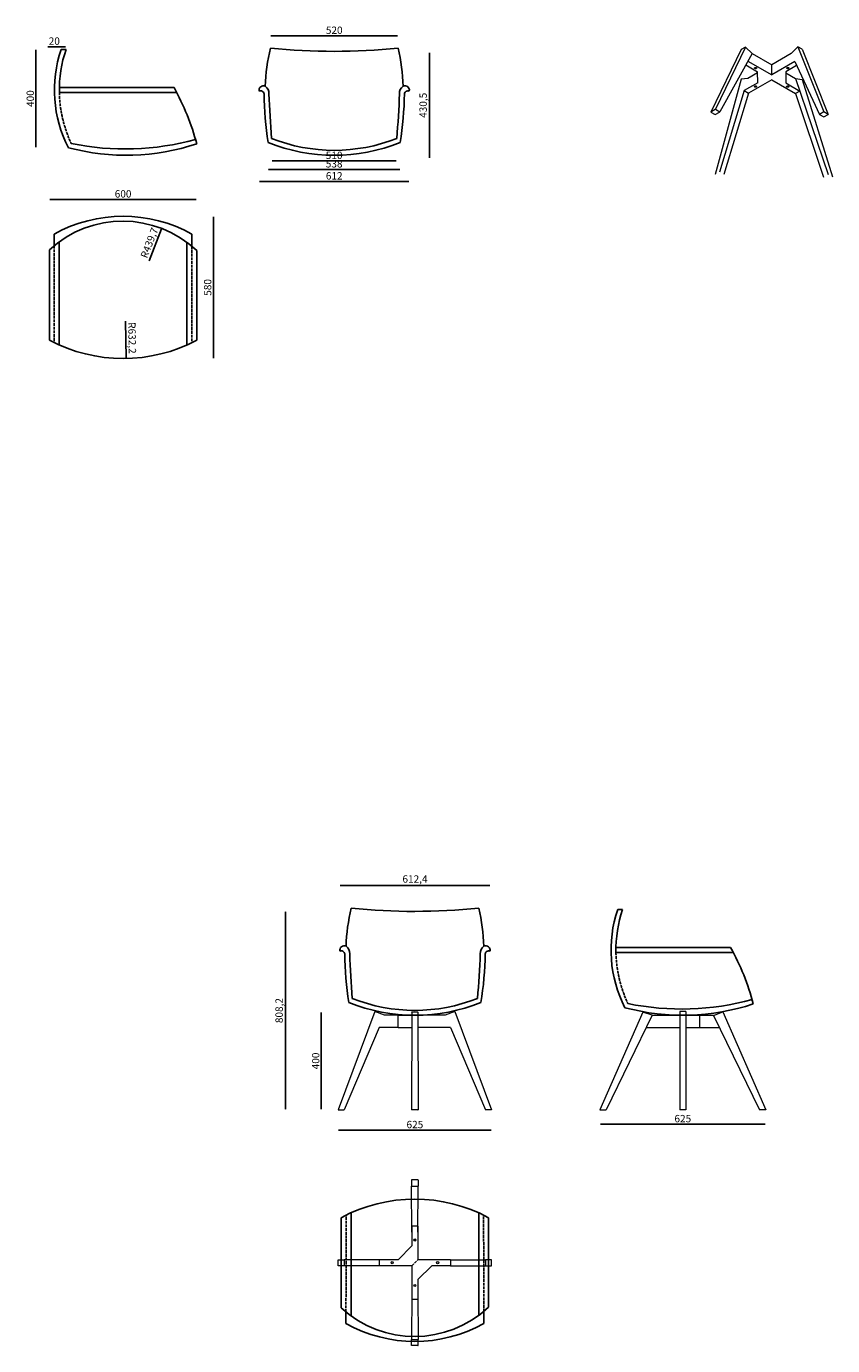
# Model space of a CAD drawing. Units: millimetres. Extents: x 3727 to 7012, y 3366 to 8740.
import ezdxf

# ---------------------------------------------------------------- set-up
doc = ezdxf.new("R2010")
doc.units = ezdxf.units.MM
doc.linetypes.add('ACAD_ISO02W100', pattern=[15, 12, -3])
doc.layers.add('ölçü', color=1, linetype='Continuous', lineweight=18)
doc.styles.add('mehdiresul', font='arial.ttf')
doc.dimstyles.new('mehdiresul', dxfattribs={"dimscale": 0, "dimtxt": 15, "dimasz": 2, "dimexe": 1.25, "dimexo": 0.625, "dimtad": 1, "dimdec": 1, "dimtxsty": 'mehdiresul', "dimblk": 'ARCHTICK', "dimcen": 2.5, "dimse1": 1, "dimse2": 1, "dimclrd": 250, "dimclrt": 1, "dimadec": 0, "dimazin": 0, "dimtfac": 1, "dimtdec": 1, "dimtmove": 0, "dimatfit": 3, "dimldrblk": 'ARCHTICK', "dimfxl": 1, "dimarcsym": 0})

# ---------------------------------------------------------------- blocks, each defined once
blk = doc.blocks.new('SW_CENTERMARKSYMBOL_0')
at = {"color": 0, "linetype": 'Continuous', "lineweight": 0}
for p, q in [((-0.02, 0), (-0.03, 0)), ((0, 0), (-0.01, 0)), ((0, 0.02), (0, 0.03)), ((0, 0), (0, 0.01)), ((0, 0), (0, -0.01)), ((0, 0), (0.01, 0)), ((0.02, 0), (0.03, 0)), ((0, -0.02), (0, -0.03))]:
    blk.add_line(p, q, dxfattribs=at)
blk = doc.blocks.new('SW_CENTERMARKSYMBOL_1')
at = {"color": 0, "linetype": 'Continuous', "lineweight": 0}
for p, q in [((-0.02, 0), (-0.03, 0)), ((0, 0), (-0.01, 0)), ((0, 0.02), (0, 0.03)), ((0, 0), (0, 0.01)), ((0, 0), (0, -0.01)), ((0, 0), (0.01, 0)), ((0.02, 0), (0.03, 0)), ((0, -0.02), (0, -0.03))]:
    blk.add_line(p, q, dxfattribs=at)
blk = doc.blocks.new('SW_CENTERMARKSYMBOL_2')
at = {"color": 0, "linetype": 'Continuous', "lineweight": 0}
for p, q in [((-0.02, 0), (-0.03, 0)), ((0, 0), (-0.01, 0)), ((0, 0.02), (0, 0.03)), ((0, 0), (0, 0.01)), ((0, 0), (0, -0.01)), ((0, 0), (0.01, 0)), ((0.02, 0), (0.03, 0)), ((0, -0.02), (0, -0.03))]:
    blk.add_line(p, q, dxfattribs=at)
blk = doc.blocks.new('SW_CENTERMARKSYMBOL_3')
at = {"color": 0, "linetype": 'Continuous', "lineweight": 0}
for p, q in [((-0.02, 0), (-0.03, 0)), ((0, 0), (-0.01, 0)), ((0, 0.02), (0, 0.03)), ((0, 0), (0, 0.01)), ((0, 0), (0, -0.01)), ((0, 0), (0.01, 0)), ((0.02, 0), (0.03, 0)), ((0, -0.02), (0, -0.03))]:
    blk.add_line(p, q, dxfattribs=at)
blk = doc.blocks.new('*D191')
at = {"layer": 'Defpoints', "color": 0, "transparency": 16777216}
for p in [(4121.3, 7966.8), (4121.4, 7386.8), (4489.1, 7386.8)]:
    blk.add_point(p, dxfattribs=at)
at = {"layer": 'ölçü', "lineweight": -2, "transparency": 16777216}
blk.add_line((4489.1, 7964.8), (4489.1, 7388.8), dxfattribs=at)
at = {"layer": 'ölçü', "transparency": 16777216}
for points in [[(4488.8, 7964.8), (4489.4, 7964.8), (4489.1, 7966.8)], [(4488.8, 7388.8), (4489.4, 7388.8), (4489.1, 7386.8)]]:
    blk.add_solid(points, dxfattribs=at)
at = {"layer": 'ölçü', "transparency": 16777216, "insert": (4469.8, 7676.8), "char_height": 30, "attachment_point": 5, "rotation": 90, "style": 'mehdiresul'}
blk.add_mtext('580', dxfattribs=at)
blk = doc.blocks.new('*D206')
at = {"layer": 'Defpoints', "color": 0, "transparency": 16777216}
for p in [(4421.4, 8034.7), (3821.4, 7829.9), (4421.4, 7829.9)]:
    blk.add_point(p, dxfattribs=at)
at = {"layer": 'ölçü', "lineweight": -2, "transparency": 16777216}
blk.add_line((3823.4, 8034.7), (4419.4, 8034.7), dxfattribs=at)
at = {"layer": 'ölçü', "transparency": 16777216}
for points in [[(3823.4, 8035.1), (3823.4, 8034.4), (3821.4, 8034.7)], [(4419.4, 8035.1), (4419.4, 8034.4), (4421.4, 8034.7)]]:
    blk.add_solid(points, dxfattribs=at)
at = {"layer": 'ölçü', "transparency": 16777216, "insert": (4121.4, 8054), "char_height": 30, "attachment_point": 5, "style": 'mehdiresul'}
blk.add_mtext('600', dxfattribs=at)
blk = doc.blocks.new('*D209')
at = {"layer": 'Defpoints', "color": 0, "transparency": 16777216}
for p in [(3868.9, 8646), (3766.5, 8246.1), (3898.5, 8246.1)]:
    blk.add_point(p, dxfattribs=at)
at = {"layer": 'ölçü', "lineweight": -2, "transparency": 16777216}
blk.add_line((3766.5, 8644), (3766.5, 8248.1), dxfattribs=at)
at = {"layer": 'ölçü', "transparency": 16777216}
for points in [[(3766.2, 8644), (3766.8, 8644), (3766.5, 8646)], [(3766.2, 8248.1), (3766.8, 8248.1), (3766.5, 8246.1)]]:
    blk.add_solid(points, dxfattribs=at)
at = {"layer": 'ölçü', "transparency": 16777216, "insert": (3747.2, 8446), "char_height": 30, "attachment_point": 5, "rotation": 90, "style": 'mehdiresul'}
blk.add_mtext('400', dxfattribs=at)
blk = doc.blocks.new('*D215')
at = {"layer": 'Defpoints', "color": 0, "transparency": 16777216}
for p in [(3868.9, 8657), (3868.9, 8646), (3888.9, 8646)]:
    blk.add_point(p, dxfattribs=at)
at = {"layer": 'ölçü', "lineweight": -2, "transparency": 16777216}
for p, q in [((3868.9, 8657), (3815.5, 8657)), ((3886.9, 8657), (3870.9, 8657))]:
    blk.add_line(p, q, dxfattribs=at)
at = {"layer": 'ölçü', "transparency": 16777216}
for points in [[(3870.9, 8657.3), (3870.9, 8656.7), (3868.9, 8657)], [(3886.9, 8657.3), (3886.9, 8656.7), (3888.9, 8657)]]:
    blk.add_solid(points, dxfattribs=at)
at = {"layer": 'ölçü', "transparency": 16777216, "insert": (3841.2, 8676.3), "char_height": 30, "attachment_point": 5, "style": 'mehdiresul'}
blk.add_mtext('20', dxfattribs=at)
blk = doc.blocks.new('*D217')
at = {"layer": 'Defpoints', "color": 0, "transparency": 16777216}
for p in [(4121.4, 8019), (4134.1, 7386.9)]:
    blk.add_point(p, dxfattribs=at)
at = {"layer": 'ölçü', "lineweight": -2, "transparency": 16777216}
blk.add_line((4131, 7539.3), (4134.1, 7388.9), dxfattribs=at)
at = {"layer": 'ölçü', "transparency": 16777216}
blk.add_solid([(4134.4, 7388.9), (4133.7, 7388.9), (4134.1, 7386.9)], dxfattribs=at)
at = {"layer": 'ölçü', "transparency": 16777216, "insert": (4154.4, 7470.9), "char_height": 30, "attachment_point": 5, "rotation": 271.1539, "style": 'mehdiresul'}
blk.add_mtext('R632,2', dxfattribs=at)
blk = doc.blocks.new('*D219')
at = {"layer": 'Defpoints', "color": 0, "transparency": 16777216}
for p in [(4278.9, 7916.9), (4119.9, 7507)]:
    blk.add_point(p, dxfattribs=at)
at = {"layer": 'ölçü', "lineweight": -2, "transparency": 16777216}
blk.add_line((4227.6, 7784.6), (4278.2, 7915.1), dxfattribs=at)
at = {"layer": 'ölçü', "transparency": 16777216}
blk.add_solid([(4277.9, 7915.2), (4278.5, 7914.9), (4278.9, 7916.9)], dxfattribs=at)
at = {"layer": 'ölçü', "transparency": 16777216, "insert": (4232, 7856.9), "char_height": 30, "attachment_point": 5, "rotation": 68.7981, "style": 'mehdiresul'}
blk.add_mtext('R439,7', dxfattribs=at)
blk = doc.blocks.new('*D236')
at = {"layer": 'Defpoints', "color": 0, "transparency": 16777216}
for p in [(5241.4, 8701.1), (4721.4, 8651.2), (5241.4, 8651.2)]:
    blk.add_point(p, dxfattribs=at)
at = {"layer": 'ölçü', "lineweight": -2, "transparency": 16777216}
blk.add_line((4723.4, 8701.1), (5239.4, 8701.1), dxfattribs=at)
at = {"layer": 'ölçü', "transparency": 16777216}
for points in [[(4723.4, 8701.5), (4723.4, 8700.8), (4721.4, 8701.1)], [(5239.4, 8701.5), (5239.4, 8700.8), (5241.4, 8701.1)]]:
    blk.add_solid(points, dxfattribs=at)
at = {"layer": 'ölçü', "transparency": 16777216, "insert": (4981.4, 8720.5), "char_height": 30, "attachment_point": 5, "style": 'mehdiresul'}
blk.add_mtext('520', dxfattribs=at)
blk = doc.blocks.new('*D239')
at = {"layer": 'Defpoints', "color": 0, "transparency": 16777216}
for p in [(4675.4, 8476.6), (5287.4, 8476), (5287.4, 8108.1)]:
    blk.add_point(p, dxfattribs=at)
at = {"layer": 'ölçü', "lineweight": -2, "transparency": 16777216}
blk.add_line((4677.4, 8108.1), (5285.4, 8108.1), dxfattribs=at)
at = {"layer": 'ölçü', "transparency": 16777216}
for points in [[(4677.4, 8108.4), (4677.4, 8107.8), (4675.4, 8108.1)], [(5285.4, 8108.4), (5285.4, 8107.8), (5287.4, 8108.1)]]:
    blk.add_solid(points, dxfattribs=at)
at = {"layer": 'ölçü', "transparency": 16777216, "insert": (4981.4, 8127.4), "char_height": 30, "attachment_point": 5, "style": 'mehdiresul'}
blk.add_mtext('612', dxfattribs=at)
blk = doc.blocks.new('*D242')
at = {"layer": 'Defpoints', "color": 0, "transparency": 16777216}
for p in [(4712.1, 8266.6), (5250.1, 8266.6), (5250.1, 8157.1)]:
    blk.add_point(p, dxfattribs=at)
at = {"layer": 'ölçü', "lineweight": -2, "transparency": 16777216}
blk.add_line((4714.1, 8157.1), (5248.1, 8157.1), dxfattribs=at)
at = {"layer": 'ölçü', "transparency": 16777216}
for points in [[(4714.1, 8157.4), (4714.1, 8156.8), (4712.1, 8157.1)], [(5248.1, 8157.4), (5248.1, 8156.8), (5250.1, 8157.1)]]:
    blk.add_solid(points, dxfattribs=at)
at = {"layer": 'ölçü', "transparency": 16777216, "insert": (4981.1, 8176.4), "char_height": 30, "attachment_point": 5, "style": 'mehdiresul'}
blk.add_mtext('538', dxfattribs=at)
blk = doc.blocks.new('*D245')
at = {"layer": 'Defpoints', "color": 0, "transparency": 16777216}
for p in [(4726, 8283.7), (5236, 8283.7), (5236, 8191.8)]:
    blk.add_point(p, dxfattribs=at)
at = {"layer": 'ölçü', "lineweight": -2, "transparency": 16777216}
blk.add_line((4728, 8191.8), (5234, 8191.8), dxfattribs=at)
at = {"layer": 'ölçü', "transparency": 16777216}
for points in [[(4728, 8192.1), (4728, 8191.5), (4726, 8191.8)], [(5234, 8192.1), (5234, 8191.5), (5236, 8191.8)]]:
    blk.add_solid(points, dxfattribs=at)
at = {"layer": 'ölçü', "transparency": 16777216, "insert": (4981, 8211.1), "char_height": 30, "attachment_point": 5, "style": 'mehdiresul'}
blk.add_mtext('510', dxfattribs=at)
blk = doc.blocks.new('*D248')
at = {"layer": 'Defpoints', "color": 0, "transparency": 16777216}
for p in [(5567.4, 8633.9), (5369.5, 8203.3), (5839.5, 8203.3)]:
    blk.add_point(p, dxfattribs=at)
at = {"layer": 'ölçü', "lineweight": -2, "transparency": 16777216}
blk.add_line((5369.5, 8631.9), (5369.5, 8205.3), dxfattribs=at)
at = {"layer": 'ölçü', "transparency": 16777216}
for points in [[(5369.2, 8631.9), (5369.8, 8631.9), (5369.5, 8633.9)], [(5369.2, 8205.3), (5369.8, 8205.3), (5369.5, 8203.3)]]:
    blk.add_solid(points, dxfattribs=at)
at = {"layer": 'ölçü', "transparency": 16777216, "insert": (5347.5, 8418.6), "char_height": 30, "attachment_point": 5, "rotation": 90, "style": 'mehdiresul'}
blk.add_mtext('430,5', dxfattribs=at)
blk = doc.blocks.new('*D312')
at = {"layer": 'Defpoints', "color": 0, "transparency": 16777216}
for p in [(4997.5, 4326.7), (5622.5, 4326.7), (4997.5, 4243.2)]:
    blk.add_point(p, dxfattribs=at)
at = {"layer": 'ölçü', "lineweight": -2, "transparency": 16777216}
blk.add_line((5620.5, 4243.2), (4999.5, 4243.2), dxfattribs=at)
at = {"layer": 'ölçü', "transparency": 16777216}
for points in [[(4999.5, 4243.6), (4999.5, 4242.9), (4997.5, 4243.2)], [(5620.5, 4243.6), (5620.5, 4242.9), (5622.5, 4243.2)]]:
    blk.add_solid(points, dxfattribs=at)
at = {"layer": 'ölçü', "transparency": 16777216, "insert": (5310, 4262.6), "char_height": 30, "attachment_point": 5, "style": 'mehdiresul'}
blk.add_mtext('625', dxfattribs=at)
blk = doc.blocks.new('*D314')
at = {"layer": 'Defpoints', "color": 0, "transparency": 16777216}
for p in [(5297.5, 4724.8), (4928.9, 4326.7), (5296.4, 4326.7)]:
    blk.add_point(p, dxfattribs=at)
at = {"layer": 'ölçü', "lineweight": -2, "transparency": 16777216}
blk.add_line((4928.9, 4722.8), (4928.9, 4328.7), dxfattribs=at)
at = {"layer": 'ölçü', "transparency": 16777216}
for points in [[(4928.6, 4722.8), (4929.2, 4722.8), (4928.9, 4724.8)], [(4928.6, 4328.7), (4929.2, 4328.7), (4928.9, 4326.7)]]:
    blk.add_solid(points, dxfattribs=at)
at = {"layer": 'ölçü', "transparency": 16777216, "insert": (4909.6, 4525.7), "char_height": 30, "attachment_point": 5, "rotation": 90, "style": 'mehdiresul'}
blk.add_mtext('400', dxfattribs=at)
blk = doc.blocks.new('*D316')
at = {"layer": 'Defpoints', "color": 0, "transparency": 16777216}
for p in [(4782.9, 5134.9), (5310.3, 5134.9), (5308.9, 4326.7)]:
    blk.add_point(p, dxfattribs=at)
at = {"layer": 'ölçü', "lineweight": -2, "transparency": 16777216}
blk.add_line((4782.9, 4328.7), (4782.9, 5132.9), dxfattribs=at)
at = {"layer": 'ölçü', "transparency": 16777216}
for points in [[(4782.6, 5132.9), (4783.2, 5132.9), (4782.9, 5134.9)], [(4782.6, 4328.7), (4783.2, 4328.7), (4782.9, 4326.7)]]:
    blk.add_solid(points, dxfattribs=at)
at = {"layer": 'ölçü', "transparency": 16777216, "insert": (4760.9, 4730.8), "char_height": 30, "attachment_point": 5, "rotation": 90, "style": 'mehdiresul'}
blk.add_mtext('808,2', dxfattribs=at)
blk = doc.blocks.new('*D318')
at = {"layer": 'Defpoints', "color": 0, "transparency": 16777216}
for p in [(5616.7, 5241), (5004.3, 4973.1), (5616.7, 4976.6)]:
    blk.add_point(p, dxfattribs=at)
at = {"layer": 'ölçü', "lineweight": -2, "transparency": 16777216}
blk.add_line((5006.3, 5241), (5614.7, 5241), dxfattribs=at)
at = {"layer": 'ölçü', "transparency": 16777216}
for points in [[(5006.3, 5241.3), (5006.3, 5240.6), (5004.3, 5241)], [(5614.7, 5241.3), (5614.7, 5240.6), (5616.7, 5241)]]:
    blk.add_solid(points, dxfattribs=at)
at = {"layer": 'ölçü', "transparency": 16777216, "insert": (5310.5, 5263), "char_height": 30, "attachment_point": 5, "style": 'mehdiresul'}
blk.add_mtext('612,4', dxfattribs=at)
blk = doc.blocks.new('*D320')
at = {"layer": 'Defpoints', "color": 0, "transparency": 16777216}
for p in [(6063.9, 4326.7), (6738.9, 4326.7), (6738.9, 4267.4)]:
    blk.add_point(p, dxfattribs=at)
at = {"layer": 'ölçü', "lineweight": -2, "transparency": 16777216}
blk.add_line((6065.9, 4267.4), (6736.9, 4267.4), dxfattribs=at)
at = {"layer": 'ölçü', "transparency": 16777216}
for points in [[(6065.9, 4267.8), (6065.9, 4267.1), (6063.9, 4267.4)], [(6736.9, 4267.8), (6736.9, 4267.1), (6738.9, 4267.4)]]:
    blk.add_solid(points, dxfattribs=at)
at = {"layer": 'ölçü', "transparency": 16777216, "insert": (6401.4, 4286.8), "char_height": 30, "attachment_point": 5, "style": 'mehdiresul'}
blk.add_mtext('625', dxfattribs=at)

msp = doc.modelspace()

# ---------------------------------------------------------------- linework, layer by layer
at = {"color": 7, "linetype": 'Continuous', "lineweight": 15}
for p, q in [((6656.72, 8656.02), (6534.28, 8402.41)), ((6656.72, 8656.02), (6639.02, 8645.77)), ((6683.95, 8629.54), (6656.72, 8656.02)), ((6869.41, 8657.16), (6842.09, 8629.14)), ((6869.41, 8657.16), (6975.47, 8391.77)), ((6887.08, 8646.95), (6869.41, 8657.16)), ((6639.02, 8645.77), (6515.11, 8391.34)), ((6683.95, 8629.54), (6551.95, 8392.2)), ((6683.94, 8629.52), (6763.34, 8583.68)), ((6842.09, 8629.14), (6763.34, 8583.68)), ((6887.08, 8646.95), (6993.15, 8381.57)), ((6658.16, 8583.16), (6705.95, 8555.57)), ((6666.75, 8598.61), (6763.34, 8542.85)), ((6705.99, 8550.57), (6666.91, 8528.01)), ((6706.29, 8509.92), (6705.95, 8555.57)), ((6857.12, 8596.99), (6763.34, 8542.85)), ((6763.34, 8542.85), (6763.34, 8583.68)), ((6864.63, 8580.92), (6820.73, 8555.57)), ((6820.73, 8555.57), (6820.73, 8509.73)), ((6820.73, 8550.55), (6860.38, 8527.66)), ((6857.12, 8596.99), (6957.79, 8381.57)), ((6639.6, 8524.49), (6533.53, 8136.65)), ((6666.91, 8528.01), (6639.6, 8524.49)), ((6706.29, 8509.92), (6651.88, 8478.51)), ((6763.34, 8522.44), (6669.56, 8468.31)), ((6763.34, 8522.44), (6859.99, 8466.65)), ((6820.73, 8509.73), (6877.67, 8476.85)), ((6860.38, 8527.66), (6860.52, 8527.37)), ((6860.52, 8527.37), (6860.55, 8527.39)), ((6860.52, 8527.37), (6877.67, 8476.85)), ((6860.55, 8527.39), (6993.9, 8137.08)), ((6860.55, 8527.39), (6887.38, 8523.54)), ((6887.38, 8523.54), (7011.57, 8126.87)), ((6651.88, 8478.51), (6551.21, 8146.85)), ((6669.56, 8468.31), (6568.89, 8136.65)), ((6651.88, 8478.51), (6669.56, 8468.31)), ((6859.81, 8466.75), (6974.73, 8126.01)), ((6877.67, 8476.85), (6859.99, 8466.65)), ((6532.78, 8401.55), (6515.11, 8391.34)), ((6515.11, 8391.34), (6532.78, 8381.14)), ((6532.78, 8401.55), (6534.28, 8402.41)), ((6532.78, 8381.14), (6550.46, 8391.34)), ((6534.28, 8402.41), (6551.95, 8392.2)), ((6551.95, 8392.2), (6550.46, 8391.34)), ((6975.47, 8391.77), (6957.79, 8381.57)), ((6993.15, 8381.57), (6975.47, 8391.77)), ((6957.79, 8381.57), (6975.47, 8371.36)), ((6975.47, 8371.36), (6993.15, 8381.57)), ((5147.46, 4726.66), (4997.46, 4326.66)), ((5186.08, 4711.66), (5147.46, 4726.66)), ((5241.77, 4711.66), (5186.08, 4711.66)), ((5241.77, 4661.66), (5241.77, 4711.66)), ((5241.77, 4711.66), (5297.42, 4711.66)), ((5297.45, 4724.82), (5296.4, 4326.66)), ((5297.45, 4724.82), (5297.46, 4725.65)), ((5322.46, 4724.87), (5297.45, 4724.82)), ((5297.46, 4725.65), (5322.46, 4725.71)), ((5322.46, 4724.87), (5322.46, 4725.71)), ((5322.46, 4724.87), (5323.51, 4326.66)), ((5433.83, 4711.66), (5322.5, 4711.66)), ((5472.46, 4726.66), (5433.83, 4711.66)), ((5472.46, 4726.66), (5622.46, 4326.66)), ((6238.15, 4724.87), (6063.94, 4326.66)), ((6276.62, 4711.66), (6088.94, 4326.66)), ((6276.62, 4711.66), (6238.15, 4724.87)), ((6276.62, 4711.66), (6276.62, 4711.66)), ((6276.62, 4711.66), (6388.94, 4711.66)), ((6413.94, 4726.66), (6388.94, 4726.66)), ((6388.94, 4726.66), (6388.94, 4326.66)), ((6413.94, 4726.66), (6413.94, 4326.66)), ((6413.94, 4711.66), (6470.09, 4711.66)), ((6470.09, 4661.66), (6470.09, 4711.66)), ((6470.09, 4711.66), (6526.17, 4711.66)), ((6526.17, 4711.66), (6526.37, 4711.41)), ((6526.37, 4711.41), (6564.35, 4725.71)), ((6526.37, 4711.41), (6713.94, 4326.66)), ((6564.35, 4725.71), (6738.94, 4326.66)), ((5164.83, 4661.66), (5022.46, 4326.66)), ((5241.77, 4661.66), (5164.83, 4661.66)), ((5241.77, 4661.66), (5297.29, 4661.66)), ((5455.08, 4661.66), (5322.63, 4661.66)), ((5455.08, 4661.66), (5597.46, 4326.66)), ((6252.25, 4661.66), (6388.94, 4661.66)), ((6413.94, 4661.66), (6470.09, 4661.66)), ((6470.09, 4661.66), (6550.62, 4661.66)), ((4997.46, 4326.66), (5022.46, 4326.66)), ((5321.4, 4326.66), (5296.4, 4326.66)), ((5321.4, 4326.66), (5323.51, 4326.66)), ((5622.46, 4326.66), (5597.46, 4326.66)), ((6063.94, 4326.66), (6088.94, 4326.66)), ((6413.94, 4326.66), (6388.94, 4326.66)), ((6738.94, 4326.66), (6713.94, 4326.66)), ((5296.4, 4040.93), (5296.4, 4015.93)), ((5321.4, 4040.93), (5296.4, 4040.93)), ((5321.4, 4040.93), (5323.51, 4040.93)), ((5323.51, 4040.93), (5323.51, 4015.93)), ((5296.4, 4015.93), (5321.4, 4015.93)), ((5297.42, 3828.27), (5296.4, 4015.93)), ((5323.51, 4015.93), (5321.4, 4015.93)), ((5322.5, 3828.24), (5323.51, 4015.93)), ((5297.42, 3828.27), (5297.46, 3828.27)), ((5322.46, 3852.62), (5297.46, 3852.62)), ((5297.46, 3852.62), (5297.46, 3772.09)), ((5322.46, 3852.62), (5322.46, 3715.93)), ((5322.46, 3828.24), (5322.5, 3828.24)), ((5241.77, 3715.93), (5297.46, 3772.09)), ((4997.46, 3690.93), (4997.46, 3715.93)), ((4997.46, 3715.93), (5022.46, 3715.93)), ((5022.46, 3715.93), (5022.46, 3690.93)), ((5164.83, 3715.93), (5022.46, 3715.93)), ((5164.83, 3715.93), (5164.83, 3690.93)), ((5241.77, 3715.93), (5164.83, 3715.93)), ((5455.08, 3715.93), (5322.46, 3715.93)), ((5455.08, 3715.93), (5455.08, 3690.93)), ((5455.08, 3715.93), (5597.46, 3715.93)), ((5597.46, 3715.93), (5597.46, 3690.93)), ((5622.46, 3715.93), (5597.46, 3715.93)), ((5622.46, 3690.93), (5622.46, 3715.93)), ((5022.46, 3690.93), (4997.46, 3690.93)), ((5164.83, 3690.93), (5022.46, 3690.93)), ((5297.46, 3690.93), (5164.83, 3690.93)), ((5297.46, 3690.93), (5297.46, 3554.24)), ((5378.61, 3690.93), (5322.46, 3634.78)), ((5455.08, 3690.93), (5378.61, 3690.93)), ((5455.08, 3690.93), (5597.46, 3690.93)), ((5597.46, 3690.93), (5622.46, 3690.93)), ((5322.46, 3634.78), (5322.46, 3554.24)), ((5297.42, 3578.47), (5296.4, 3390.93)), ((5297.46, 3578.47), (5297.42, 3578.47)), ((5322.46, 3554.24), (5297.46, 3554.24)), ((5322.46, 3578.5), (5322.5, 3578.5)), ((5322.5, 3578.5), (5323.51, 3390.93)), ((5296.4, 3365.93), (5296.4, 3390.93)), ((5296.4, 3390.93), (5321.4, 3390.93)), ((5323.51, 3390.93), (5321.4, 3390.93)), ((5323.51, 3365.93), (5323.51, 3390.93)), ((5321.4, 3365.93), (5296.4, 3365.93)), ((5321.4, 3365.93), (5323.51, 3365.93))]:
    msp.add_line(p, q, dxfattribs=at)
for p, q in [((3868.92, 8646.04), (3888.92, 8646.04)), ((3844.12, 8491.45), (3844.04, 8491.45)), ((4328.88, 8491.45), (3861.77, 8491.45)), ((3861.76, 8471.45), (4339.6, 8471.45)), ((3861.37, 7862.68), (3861.37, 7442.74)), ((4381.37, 7860.5), (4381.37, 7442.74)), ((4402.01, 7844.26), (4402.04, 7893.8)), ((3821.37, 7829.85), (3821.37, 7462.52)), ((4421.37, 7827.07), (4421.37, 7462.52)), ((4421.37, 7827.07), (4421.37, 7462.52)), ((6136.18, 5142.56), (6156.18, 5142.56)), ((6111.38, 4987.97), (6111.3, 4987.97)), ((6129.02, 4967.97), (6606.86, 4967.97)), ((6596.14, 4987.97), (6129.03, 4987.97)), ((5009.96, 3519.77), (5009.96, 3887.1)), ((5049.96, 3486.93), (5049.96, 3906.87)), ((5569.96, 3489.11), (5569.96, 3906.87)), ((5609.96, 3522.54), (5609.96, 3887.1)), ((5609.96, 3522.54), (5609.96, 3887.1)), ((5590.6, 3505.35), (5590.63, 3455.81))]:
    msp.add_line(p, q)
at = {"linetype": 'ByBlock'}
for p, q in [((3840.66, 7893.78), (3840.73, 7846.73)), ((5029.25, 3455.84), (5029.32, 3502.89))]:
    msp.add_line(p, q, dxfattribs=at)
at = {"color": 1, "linetype": 'ACAD_ISO02W100'}
for p, q in [((3840.73, 7846.73), (3841.31, 7453.81)), ((4402.01, 7844.26), (4401.43, 7453.81)), ((5029.32, 3502.89), (5029.9, 3895.81)), ((5590.6, 3505.35), (5590.02, 3895.81))]:
    msp.add_line(p, q, dxfattribs=at)
at = {"color": 0, "linetype": 'ACAD_ISO02W100'}
for p, q in [((5297.42, 4711.66), (5322.5, 4711.73)), ((5297.46, 3690.93), (5322.46, 3715.93))]:
    msp.add_line(p, q, dxfattribs=at)
at = {"color": 7, "linetype": 'Continuous', "lineweight": 15, "flags": 128}
for points in [[(6694.52, 8568.44), (6693.75, 8569.03), (6693.3, 8569.72), (6693.21, 8570.46), (6693.49, 8571.18), (6694.1, 8571.83), (6695, 8572.35), (6696.13, 8572.71), (6697.38, 8572.87), (6698.66, 8572.81), (6699.86, 8572.55), (6700.88, 8572.11), (6701.65, 8571.52), (6702.1, 8570.83), (6702.19, 8570.09), (6701.92, 8569.37), (6701.3, 8568.72), (6700.4, 8568.19), (6699.27, 8567.84), (6698.02, 8567.68), (6696.74, 8567.74), (6695.54, 8567.99), (6694.52, 8568.44)], [(6825.57, 8568.57), (6824.8, 8569.16), (6824.35, 8569.86), (6824.26, 8570.59), (6824.53, 8571.32), (6825.15, 8571.96), (6826.05, 8572.49), (6827.17, 8572.84), (6828.43, 8573), (6829.7, 8572.95), (6830.9, 8572.69), (6831.93, 8572.24), (6832.7, 8571.65), (6833.14, 8570.96), (6833.24, 8570.22), (6832.96, 8569.5), (6832.35, 8568.85), (6831.44, 8568.33), (6830.32, 8567.97), (6829.07, 8567.82), (6827.79, 8567.87), (6826.59, 8568.13), (6825.57, 8568.57)], [(6694.75, 8493.05), (6693.98, 8493.64), (6693.54, 8494.34), (6693.44, 8495.08), (6693.72, 8495.8), (6694.33, 8496.45), (6695.24, 8496.97), (6696.36, 8497.32), (6697.61, 8497.48), (6698.89, 8497.43), (6700.09, 8497.17), (6701.11, 8496.73), (6701.88, 8496.13), (6702.33, 8495.44), (6702.42, 8494.7), (6702.15, 8493.98), (6701.54, 8493.33), (6700.63, 8492.81), (6699.51, 8492.46), (6698.25, 8492.3), (6696.98, 8492.35), (6695.78, 8492.61), (6694.75, 8493.05)], [(6825.33, 8492.92), (6824.57, 8493.51), (6824.12, 8494.2), (6824.03, 8494.94), (6824.3, 8495.66), (6824.91, 8496.31), (6825.82, 8496.84), (6826.94, 8497.19), (6828.2, 8497.35), (6829.47, 8497.29), (6830.67, 8497.04), (6831.7, 8496.59), (6832.47, 8496), (6832.91, 8495.31), (6833, 8494.57), (6832.73, 8493.85), (6832.12, 8493.2), (6831.21, 8492.68), (6830.09, 8492.32), (6828.84, 8492.17), (6827.56, 8492.22), (6826.36, 8492.48), (6825.33, 8492.92)]]:
    msp.add_lwpolyline(points, dxfattribs=at)
at = {"color": 7, "linetype": 'Continuous', "lineweight": 15}
for centre in [(5309.63, 3795.93), (5217.46, 3703.43), (5402.46, 3703.43), (5309.63, 3610.93)]:
    msp.add_circle(centre, 4.5, dxfattribs=at)
for centre, radius, start, end in [((4355.75, 8480.97), 514.05, 161.2702, 207.19301), ((4373.71, 8481.27), 512.03, 161.22843, 181.09877), ((3425.23, 7994.47), 1031.29, 15.00345, 28.80944), ((4121.37, 7390.77), 576.04, 60.84065, 119.16417), ((4119.88, 7506.96), 439.74, 46.71623, 132.75338), ((4121.37, 8019), 632.2, 241.67098, 298.32902), ((6623.01, 4977.5), 514.05, 161.2702, 207.19301), ((6640.97, 4977.79), 512.03, 161.22843, 181.09877), ((5692.49, 4491), 1031.29, 15.00345, 28.80944), ((5309.96, 3330.61), 632.2, 61.67098, 118.32902), ((5308.47, 3842.66), 439.74, 227.24662, 313.28377), ((5309.96, 3958.85), 576.04, 240.83583, 299.15935)]:
    msp.add_arc(centre, radius, start, end)
at = {"color": 0}
for centre, radius, start, end in [((5492.15, 8469.23), 791.93, 166.71753, 178.02009), ((4980.95, 11285.14), 2646.81, 264.37254, 275.6472), ((4470.66, 8469.23), 791.93, 1.97991, 13.28247), ((4693.23, 8480), 18.18, 65.78057, 190.83336), ((4680.62, 8468.01), 34.92, 356.04817, 54.91556), ((5282.19, 8468.01), 34.92, 125.08444, 183.95183), ((5269.57, 8479.93), 18.25, 347.43142, 114.1008), ((4680.76, 8462.58), 15, 11.6321, 111.03725), ((6211.34, 8491.84), 1516.11, 180.99122, 188.54404), ((13712.08, 8894.76), 9006.85, 182.731014, 183.890391), ((1760.28, 8592.2), 3489.37, 354.92718, 357.92092), ((3894.93, 8484.62), 1372.56, 350.85977, 359.20635), ((5281.33, 8463.11), 14.2, 64.80608, 169.88237), ((4980.98, 8930.13), 694.94, 248.47305, 291.52695), ((4981.06, 8944.11), 728.97, 248.34515, 291.65485), ((5821.05, 4965.78), 791.93, 166.71753, 178.02009), ((5309.85, 7781.7), 2646.81, 264.37254, 275.6472), ((4799.57, 4965.78), 791.93, 1.97991, 13.28247), ((5022.14, 4976.56), 18.18, 65.78057, 190.83336), ((5009.66, 4959.14), 15, 11.6321, 111.03725), ((6540.25, 4988.39), 1516.11, 180.99122, 188.54404), ((5009.53, 4964.57), 34.92, 356.04817, 54.91556), ((14040.98, 5391.31), 9006.85, 182.731014, 183.890391), ((2089.18, 5088.75), 3489.37, 354.92718, 357.92092), ((5611.09, 4964.57), 34.92, 125.08444, 183.95183), ((4223.83, 4981.18), 1372.56, 350.85977, 359.20635), ((5598.47, 4976.49), 18.25, 347.43142, 114.1008), ((5610.23, 4959.67), 14.2, 64.80608, 169.88237), ((5309.96, 5440.66), 728.97, 248.34515, 291.65485), ((5309.88, 5426.68), 694.94, 248.47305, 291.52695)]:
    msp.add_arc(centre, radius, start, end, dxfattribs=at)
at = {"color": 1, "linetype": 'ACAD_ISO02W100'}
for centre in [(4374, 8481.2), (6641.26, 4977.72)]:
    msp.add_arc(centre, 512.33, 181.08978, 205.20665, dxfattribs=at)
at = {"color": 1, "linetype": 'ByBlock'}
for centre in [(4129.06, 9319.9), (6396.32, 5816.42)]:
    msp.add_arc(centre, 1079.26, 258.31406, 285.43712, dxfattribs=at)
at = {"linetype": 'ByBlock'}
for centre in [(4134.18, 9128.77), (6401.44, 5625.29)]:
    msp.add_arc(centre, 913.63, 255.05191, 288.32124, dxfattribs=at)

# ---------------------------------------------------------------- block references
at = {"color": 7, "linetype": 'Continuous', "lineweight": 0, "xscale": 10, "yscale": 10, "zscale": 10}
for name, p in [('SW_CENTERMARKSYMBOL_2', (5309.63, 3795.93)), ('SW_CENTERMARKSYMBOL_0', (5217.46, 3703.43)), ('SW_CENTERMARKSYMBOL_1', (5402.46, 3703.43)), ('SW_CENTERMARKSYMBOL_3', (5309.63, 3610.93))]:
    msp.add_blockref(name, p, dxfattribs=at)

# ---------------------------------------------------------------- dimensions: what is measured, and where the dimension line sits
at = {"layer": 'ölçü'}
for base, p1, p2, picture, middle in [((5241.4, 8701.14), (4721.4, 8651.17), (5241.4, 8651.17), '*D236', (4981.4, 8720.46)), ((3868.92, 8657), (3888.92, 8646.04), (3868.92, 8646.04), '*D215', (3841.22, 8676.32)), ((5287.37, 8108.11), (4675.37, 8476.59), (5287.37, 8475.96), '*D239', (4981.37, 8127.43)), ((5235.98, 8191.8), (4725.98, 8283.66), (5235.98, 8283.66), '*D245', (4980.98, 8211.12)), ((5250.06, 8157.09), (4712.06, 8266.59), (5250.06, 8266.59), '*D242', (4981.06, 8176.42)), ((4421.37, 8034.72), (3821.37, 7829.85), (4421.37, 7829.85), '*D206', (4121.37, 8054.04)), ((5616.71, 5240.95), (5004.28, 4973.14), (5616.71, 4976.59), '*D318', (5310.5, 5262.98)), ((4997.46, 4243.25), (5622.46, 4326.66), (4997.46, 4326.66), '*D312', (5309.96, 4262.56))]:
    dim = msp.add_linear_dim(base=base, p1=p1, p2=p2, dimstyle='mehdiresul', override={"dimtxt": 30, "dimexo": 0.5, "dimgap": 4, "dimclrd": 256, "dimclrt": 256, "dimadec": 1, "dimfxl": 120}, dxfattribs=at)
    dim.commit()
    dim.dimension.update_dxf_attribs({"geometry": picture, "text_midpoint": middle})
for base, p1, p2, picture, middle in [((3766.5, 8246.06), (3868.92, 8646.04), (3898.51, 8246.06), '*D209', (3747.18, 8446.05)), ((5369.49, 8203.35), (5567.37, 8633.85), (5839.52, 8203.35), '*D248', (5347.46, 8418.6)), ((4782.91, 5134.88), (5308.9, 4326.66), (5310.31, 5134.88), '*D316', (4760.88, 4730.77))]:
    dim = msp.add_linear_dim(base=base, p1=p1, p2=p2, angle=90, dimstyle='mehdiresul', override={"dimtxt": 30, "dimexo": 0.5, "dimgap": 4, "dimclrd": 256, "dimclrt": 256, "dimadec": 1, "dimfxl": 120}, dxfattribs=at)
    dim.commit()
    dim.dimension.update_dxf_attribs({"geometry": picture, "text_midpoint": middle})
for center, mpoint, picture, middle in [((4121.37, 8019), (4134.1, 7386.93), '*D217', (4132.42, 7470.48)), ((4119.88, 7506.96), (4278.92, 7916.93), '*D219', (4252.52, 7848.9))]:
    dim = msp.add_radius_dim(center=center, mpoint=mpoint, dimstyle='mehdiresul', override={"dimtxt": 30, "dimexo": 0.5, "dimgap": 4, "dimclrd": 256, "dimclrt": 256, "dimadec": 1, "dimfxl": 120}, dxfattribs=at)
    dim.commit()
    dim.dimension.update_dxf_attribs({"geometry": picture, "text_midpoint": middle, "dimtype": 164})
dim = msp.add_linear_dim(base=(4489.1, 7386.81), p1=(4121.35, 7966.81), p2=(4121.37, 7386.81), angle=90, dimstyle='mehdiresul', override={"dimtxt": 30, "dimexo": 0.5, "dimgap": 4, "dimclrd": 256, "dimclrt": 256, "dimadec": 1, "dimfxl": 120}, dxfattribs=at)
dim.commit()
dim.dimension.update_dxf_attribs({"geometry": '*D191', "text_midpoint": (4489.1, 7676.81), "dimtype": 160})
dim = msp.add_linear_dim(base=(4928.89, 4326.66), p1=(5297.45, 4724.82), p2=(5296.4, 4326.66), angle=90, text='400', dimstyle='mehdiresul', override={"dimtxt": 30, "dimexo": 0.5, "dimgap": 4, "dimclrd": 256, "dimclrt": 256, "dimadec": 1, "dimfxl": 120}, dxfattribs=at)
dim.commit()
dim.dimension.update_dxf_attribs({"geometry": '*D314', "text_midpoint": (4909.57, 4525.74)})
dim = msp.add_linear_dim(base=(6738.94, 4267.44), p1=(6063.94, 4326.66), p2=(6738.94, 4326.66), text='625', dimstyle='mehdiresul', override={"dimtxt": 30, "dimexo": 0.5, "dimgap": 4, "dimclrd": 256, "dimclrt": 256, "dimadec": 1, "dimfxl": 120}, dxfattribs=at)
dim.commit()
dim.dimension.update_dxf_attribs({"geometry": '*D320', "text_midpoint": (6401.44, 4286.76)})

doc.saveas('drawing.dxf')
